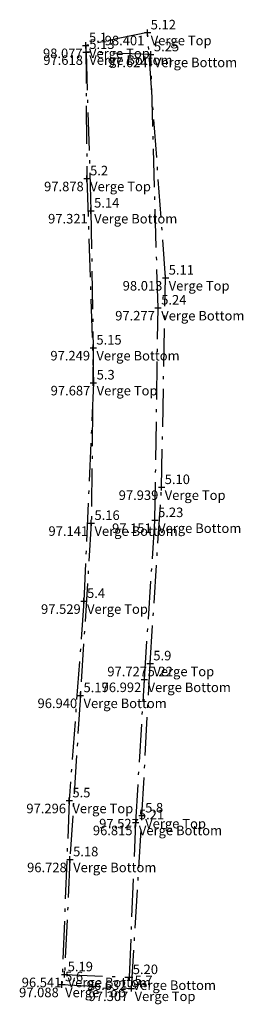
# Model space of a CAD drawing. Extents: x 385269 to 424642, y 539374 to 565013.
import ezdxf
from ezdxf.enums import TextEntityAlignment as Align

# ---------------------------------------------------------------- set-up
doc = ezdxf.new("R2010")
doc.units = 0
doc.header["$LTSCALE"] = 0.1
doc.header["$PDMODE"] = 2
doc.header["$PDSIZE"] = 0.1
doc.linetypes.add('DashDot_Line', pattern=[18, 12, -3, 0, -3])
doc.linetypes.add('Solid_Line', pattern=[0])
for name, color, linetype in [('Height', 7, 'Continuous'), ('Point_Code', 7, 'Continuous'), ('Point_ID', 7, 'Continuous')]:
    doc.layers.add(name, color=color, linetype=linetype)

msp = doc.modelspace()

# ---------------------------------------------------------------- linework, layer by layer
at = {"color": 40, "linetype": 'DashDot_Line'}
for points in [[(423064.79, 545649.164, 98.077), (423064.825, 545644.975, 97.878), (423065.032, 545638.552, 97.687), (423064.729, 545631.679, 97.529), (423064.267, 545625.405, 97.296), (423064.037, 545619.617, 97.088), (423066.228, 545619.496, 97.307), (423066.56, 545624.929, 97.527), (423066.818, 545629.715, 97.727), (423067.176, 545635.262, 97.939), (423067.302, 545641.85, 98.013), (423066.735, 545649.567, 98.401), (423064.79, 545649.164, 98.077)], [(423064.799, 545648.951, 97.618), (423064.951, 545643.961, 97.321), (423065.024, 545639.651, 97.249), (423064.963, 545634.132, 97.141), (423064.618, 545628.714, 96.94), (423064.29, 545623.55, 96.728), (423064.12, 545619.932, 96.541), (423066.169, 545619.844, 96.632), (423066.362, 545624.714, 96.815), (423066.638, 545629.217, 96.992), (423066.968, 545634.222, 97.151), (423067.066, 545640.909, 97.277), (423066.836, 545648.878, 97.624), (423064.799, 545648.951, 97.618)]]:
    msp.add_polyline3d(points, close=True, dxfattribs=at)
at = {"color": 0, "linetype": 'Solid_Line'}
for p in [(423066.735, 545649.567, 98.401), (423064.79, 545649.164, 98.077), (423064.799, 545648.951, 97.618), (423066.836, 545648.878, 97.624), (423064.825, 545644.975, 97.878), (423064.951, 545643.961, 97.321), (423067.302, 545641.85, 98.013), (423067.066, 545640.909, 97.277), (423065.024, 545639.651, 97.249), (423065.032, 545638.552, 97.687), (423067.176, 545635.262, 97.939), (423064.963, 545634.132, 97.141), (423066.968, 545634.222, 97.151), (423064.729, 545631.679, 97.529), (423066.818, 545629.715, 97.727), (423066.638, 545629.217, 96.992), (423064.618, 545628.714, 96.94), (423064.267, 545625.405, 97.296), (423066.56, 545624.929, 97.527), (423066.362, 545624.714, 96.815), (423064.29, 545623.55, 96.728), (423064.12, 545619.932, 96.541), (423064.037, 545619.617, 97.088), (423066.169, 545619.844, 96.632), (423066.228, 545619.496, 97.307)]:
    msp.add_point(p, dxfattribs=at)

# ---------------------------------------------------------------- texts
at = {"layer": 'Height', "color": 4, "linetype": 'Solid_Line'}
for s, p in [('98.401', (423066.635, 545649.467, 98.401)), ('98.077', (423064.69, 545649.064, 98.077)), ('97.618', (423064.699, 545648.851, 97.618)), ('97.624', (423066.736, 545648.778, 97.624)), ('97.878', (423064.725, 545644.875, 97.878)), ('97.321', (423064.851, 545643.861, 97.321)), ('98.013', (423067.202, 545641.75, 98.013)), ('97.277', (423066.966, 545640.809, 97.277)), ('97.249', (423064.924, 545639.551, 97.249)), ('97.687', (423064.932, 545638.452, 97.687)), ('97.939', (423067.076, 545635.162, 97.939)), ('97.141', (423064.863, 545634.032, 97.141)), ('97.151', (423066.868, 545634.122, 97.151)), ('97.529', (423064.629, 545631.579, 97.529)), ('97.727', (423066.718, 545629.615, 97.727)), ('96.992', (423066.538, 545629.117, 96.992)), ('96.940', (423064.518, 545628.614, 96.94)), ('97.296', (423064.167, 545625.305, 97.296)), ('96.815', (423066.262, 545624.614, 96.815)), ('97.527', (423066.46, 545624.829, 97.527)), ('96.728', (423064.19, 545623.45, 96.728)), ('96.541', (423064.02, 545619.832, 96.541)), ('96.632', (423066.069, 545619.744, 96.632)), ('97.088', (423063.937, 545619.517, 97.088)), ('97.307', (423066.128, 545619.396, 97.307))]:
    msp.add_text(s, height=0.3, dxfattribs=at).set_placement(p, align=Align.TOP_RIGHT)
at = {"layer": 'Point_Code', "color": 5, "linetype": 'Solid_Line'}
for s, p in [('Verge Top', (423066.835, 545649.467, 98.401)), ('Verge Top', (423064.89, 545649.064, 98.077)), ('Verge Bottom', (423064.899, 545648.851, 97.618)), ('Verge Bottom', (423066.936, 545648.778, 97.624)), ('Verge Top', (423064.925, 545644.875, 97.878)), ('Verge Bottom', (423065.051, 545643.861, 97.321)), ('Verge Top', (423067.402, 545641.75, 98.013)), ('Verge Bottom', (423067.166, 545640.809, 97.277)), ('Verge Bottom', (423065.124, 545639.551, 97.249)), ('Verge Top', (423065.132, 545638.452, 97.687)), ('Verge Top', (423067.276, 545635.162, 97.939)), ('Verge Bottom', (423065.063, 545634.032, 97.141)), ('Verge Bottom', (423067.068, 545634.122, 97.151)), ('Verge Top', (423064.829, 545631.579, 97.529)), ('Verge Top', (423066.918, 545629.615, 97.727)), ('Verge Bottom', (423066.738, 545629.117, 96.992)), ('Verge Bottom', (423064.718, 545628.614, 96.94)), ('Verge Top', (423064.367, 545625.305, 97.296)), ('Verge Top', (423066.66, 545624.829, 97.527)), ('Verge Bottom', (423066.462, 545624.614, 96.815)), ('Verge Bottom', (423064.39, 545623.45, 96.728)), ('Verge Bottom', (423064.22, 545619.832, 96.541)), ('Verge Bottom', (423066.269, 545619.744, 96.632)), ('Verge Top', (423064.137, 545619.517, 97.088)), ('Verge Top', (423066.328, 545619.396, 97.307))]:
    msp.add_text(s, height=0.3, dxfattribs=at).set_placement(p, align=Align.TOP_LEFT)
at = {"layer": 'Point_ID', "color": 1, "linetype": 'Solid_Line'}
for s, p in [('5.12', (423066.835, 545649.667, 98.401)), ('5.1', (423064.89, 545649.264, 98.077)), ('5.13', (423064.899, 545649.051, 97.618)), ('5.25', (423066.936, 545648.978, 97.624)), ('5.2', (423064.925, 545645.075, 97.878)), ('5.14', (423065.051, 545644.061, 97.321)), ('5.11', (423067.402, 545641.95, 98.013)), ('5.24', (423067.166, 545641.009, 97.277)), ('5.15', (423065.124, 545639.751, 97.249)), ('5.3', (423065.132, 545638.652, 97.687)), ('5.10', (423067.276, 545635.362, 97.939)), ('5.16', (423065.063, 545634.232, 97.141)), ('5.23', (423067.068, 545634.322, 97.151)), ('5.4', (423064.829, 545631.779, 97.529)), ('5.9', (423066.918, 545629.815, 97.727)), ('5.22', (423066.738, 545629.317, 96.992)), ('5.17', (423064.718, 545628.814, 96.94)), ('5.5', (423064.367, 545625.505, 97.296)), ('5.8', (423066.66, 545625.029, 97.527)), ('5.21', (423066.462, 545624.814, 96.815)), ('5.18', (423064.39, 545623.65, 96.728)), ('5.19', (423064.22, 545620.032, 96.541)), ('5.6', (423064.137, 545619.717, 97.088)), ('5.20', (423066.269, 545619.944, 96.632)), ('5.7', (423066.328, 545619.596, 97.307))]:
    msp.add_text(s, height=0.3, dxfattribs=at).set_placement(p)

doc.saveas('drawing.dxf')
